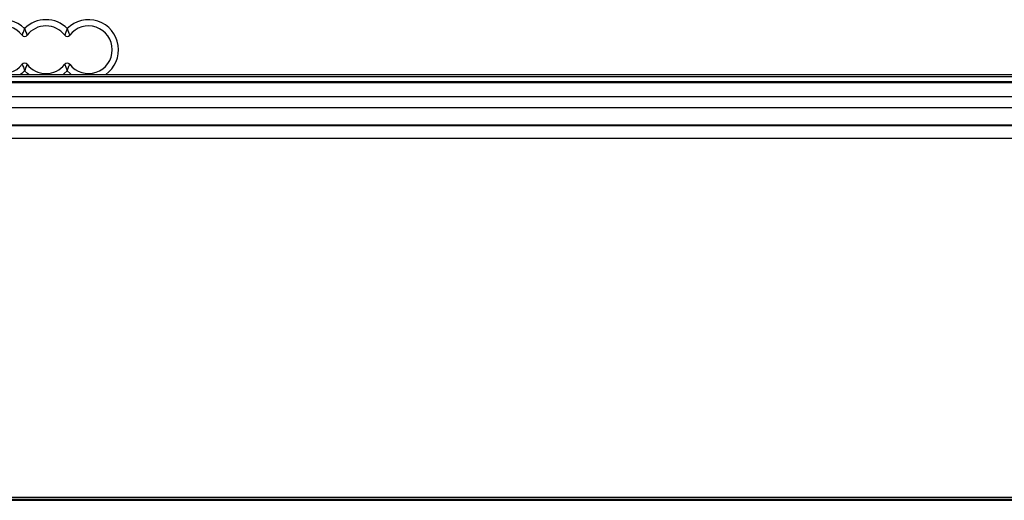
# Model space of a CAD drawing. Units: millimetres. Extents: x 69 to 1641, y 125 to 1372.
# Drawn here: x 1035 to 1114, y 350 to 388 of the extents above; entities that cross this region are included whole.
import ezdxf

# ---------------------------------------------------------------- set-up
doc = ezdxf.new("R2010")
doc.units = ezdxf.units.MM

msp = doc.modelspace()

# ---------------------------------------------------------------- linework, layer by layer
at = {"color": 7, "linetype": 'Continuous', "lineweight": 25}
for p, q in [((1127.494, 383.468), (947.606, 383.468)), ((1127.494, 383.068), (947.606, 383.068)), ((947.715, 383.656), (1127.385, 383.656)), ((946.286, 382.999), (1128.814, 382.999)), ((945.644, 381.893), (1129.456, 381.893)), ((1129.626, 380.982), (945.474, 380.982)), ((945.644, 380.999), (1129.456, 380.999)), ((1162.883, 379.541), (898.431, 379.541)), ((937.617, 379.624), (1137.483, 379.624)), ((1187.563, 378.541), (887.515, 378.541)), ((859.55, 349.882), (1215.55, 349.882)), ((1215.55, 349.682), (859.55, 349.682)), ((859.55, 349.624), (1215.55, 349.624))]:
    msp.add_line(p, q, dxfattribs=at)
at = {"color": 8, "linetype": 'Continuous', "lineweight": 25, "flags": 128}
for points in [[(1035.85, 383.93), (1035.614, 383.723), (1035.524, 383.656)], [(1036.176, 383.656), (1036.086, 383.722), (1035.85, 383.93)], [(1039.25, 383.93), (1039.014, 383.722), (1038.924, 383.656)], [(1039.576, 383.656), (1039.486, 383.723), (1039.25, 383.93)]]:
    msp.add_lwpolyline(points, dxfattribs=at)
at = {"color": 8, "linetype": 'Continuous', "lineweight": 25}
for centre, start, end in [((1034.15, 385.624), 44.90053, 235.07813), ((1040.95, 385.624), 304.92187, 135.09947)]:
    msp.add_arc(centre, 2.4, start, end, dxfattribs=at)
at = {"color": 7, "linetype": 'Continuous', "lineweight": 25}
for centre, radius, start, end in [((1037.55, 385.624), 2.4, 44.90053, 135.09947), ((1034.15, 385.624), 1.9, 37.74924, 322.25076), ((1037.55, 385.624), 1.9, 37.74924, 142.25076), ((1040.95, 385.624), 1.9, 217.74924, 142.25076), ((1035.85, 386.94), 0.25, 217.74924, 322.25076), ((1039.25, 386.94), 0.25, 217.74924, 322.25076), ((1035.85, 384.308), 0.25, 37.74924, 142.25076), ((1037.55, 385.624), 1.9, 217.74924, 322.25076), ((1039.25, 384.308), 0.25, 37.74924, 142.25076)]:
    msp.add_arc(centre, radius, start, end, dxfattribs=at)
for points, knots in [([(1035.652, 386.787), (1035.654, 386.791), (1035.656, 386.797), (1035.678, 386.849), (1035.717, 386.946), (1035.758, 387.057), (1035.793, 387.153), (1035.813, 387.208), (1035.83, 387.26), (1035.84, 387.287), (1035.844, 387.301), (1035.847, 387.309), (1035.848, 387.313), (1035.849, 387.315), (1035.85, 387.317), (1035.85, 387.318)], [0, 0, 0, 0, 0.147837, 0.285835, 0.485954, 0.721731, 0.766575, 0.878941, 0.935248, 0.965082, 0.981125, 0.98979, 0.994021, 0.994583, 1, 1, 1, 1]), ([(1035.85, 387.318), (1035.851, 387.317), (1035.851, 387.315), (1035.852, 387.313), (1035.853, 387.309), (1035.856, 387.301), (1035.861, 387.287), (1035.87, 387.26), (1035.887, 387.208), (1035.907, 387.153), (1035.942, 387.057), (1035.984, 386.946), (1036.022, 386.849), (1036.044, 386.797), (1036.046, 386.791), (1036.048, 386.787)], [0, 0, 0, 0, 0.005417, 0.005979, 0.01021, 0.018875, 0.034918, 0.064752, 0.121059, 0.233425, 0.278269, 0.514046, 0.714165, 0.852163, 1, 1, 1, 1]), ([(1039.25, 387.318), (1039.25, 387.317), (1039.249, 387.315), (1039.248, 387.313), (1039.247, 387.309), (1039.244, 387.301), (1039.24, 387.287), (1039.23, 387.26), (1039.213, 387.208), (1039.193, 387.153), (1039.158, 387.057), (1039.117, 386.946), (1039.078, 386.849), (1039.056, 386.797), (1039.054, 386.791), (1039.052, 386.787)], [0, 0, 0, 0, 0.005417, 0.005979, 0.01021, 0.018875, 0.034918, 0.064752, 0.121059, 0.233425, 0.278269, 0.514046, 0.714165, 0.852163, 1, 1, 1, 1]), ([(1039.25, 387.318), (1039.251, 387.317), (1039.251, 387.315), (1039.252, 387.313), (1039.253, 387.309), (1039.256, 387.301), (1039.261, 387.287), (1039.27, 387.26), (1039.287, 387.208), (1039.307, 387.153), (1039.342, 387.057), (1039.384, 386.946), (1039.422, 386.849), (1039.444, 386.797), (1039.446, 386.791), (1039.448, 386.787)], [0, 0, 0, 0, 0.005417, 0.005979, 0.01021, 0.018875, 0.034918, 0.064752, 0.121059, 0.233425, 0.278269, 0.514046, 0.714165, 0.852163, 1, 1, 1, 1]), ([(1035.652, 384.461), (1035.654, 384.458), (1035.656, 384.452), (1035.678, 384.399), (1035.717, 384.302), (1035.758, 384.192), (1035.793, 384.095), (1035.813, 384.04), (1035.83, 383.988), (1035.84, 383.961), (1035.844, 383.947), (1035.847, 383.939), (1035.848, 383.936), (1035.849, 383.933), (1035.85, 383.931), (1035.85, 383.93)], [0, 0, 0, 0, 0.147837, 0.285835, 0.485954, 0.721731, 0.766575, 0.878941, 0.935248, 0.965082, 0.981125, 0.98979, 0.994021, 0.994583, 1, 1, 1, 1]), ([(1036.048, 384.461), (1036.046, 384.458), (1036.044, 384.452), (1036.022, 384.399), (1035.984, 384.302), (1035.942, 384.192), (1035.907, 384.095), (1035.887, 384.04), (1035.87, 383.988), (1035.861, 383.961), (1035.856, 383.947), (1035.853, 383.939), (1035.852, 383.936), (1035.851, 383.933), (1035.851, 383.931), (1035.85, 383.93)], [0, 0, 0, 0, 0.147837, 0.285835, 0.485954, 0.721731, 0.766575, 0.878941, 0.935248, 0.965082, 0.981125, 0.98979, 0.994021, 0.994583, 1, 1, 1, 1]), ([(1039.052, 384.461), (1039.054, 384.458), (1039.056, 384.452), (1039.078, 384.399), (1039.117, 384.302), (1039.158, 384.192), (1039.193, 384.095), (1039.213, 384.04), (1039.23, 383.988), (1039.24, 383.961), (1039.244, 383.947), (1039.247, 383.939), (1039.248, 383.936), (1039.249, 383.933), (1039.25, 383.931), (1039.25, 383.93)], [0, 0, 0, 0, 0.147837, 0.285835, 0.485954, 0.721731, 0.766575, 0.878941, 0.935248, 0.965082, 0.981125, 0.98979, 0.994021, 0.994583, 1, 1, 1, 1]), ([(1039.25, 383.93), (1039.251, 383.931), (1039.251, 383.933), (1039.252, 383.936), (1039.253, 383.939), (1039.256, 383.947), (1039.261, 383.961), (1039.27, 383.988), (1039.287, 384.04), (1039.307, 384.095), (1039.342, 384.192), (1039.384, 384.302), (1039.422, 384.399), (1039.444, 384.452), (1039.446, 384.458), (1039.448, 384.461)], [0, 0, 0, 0, 0.005417, 0.005979, 0.01021, 0.018875, 0.034918, 0.064752, 0.121059, 0.233425, 0.278269, 0.514046, 0.714165, 0.852163, 1, 1, 1, 1])]:
    msp.add_open_spline(points, degree=3, knots=knots, dxfattribs=at)

doc.saveas('drawing.dxf')
